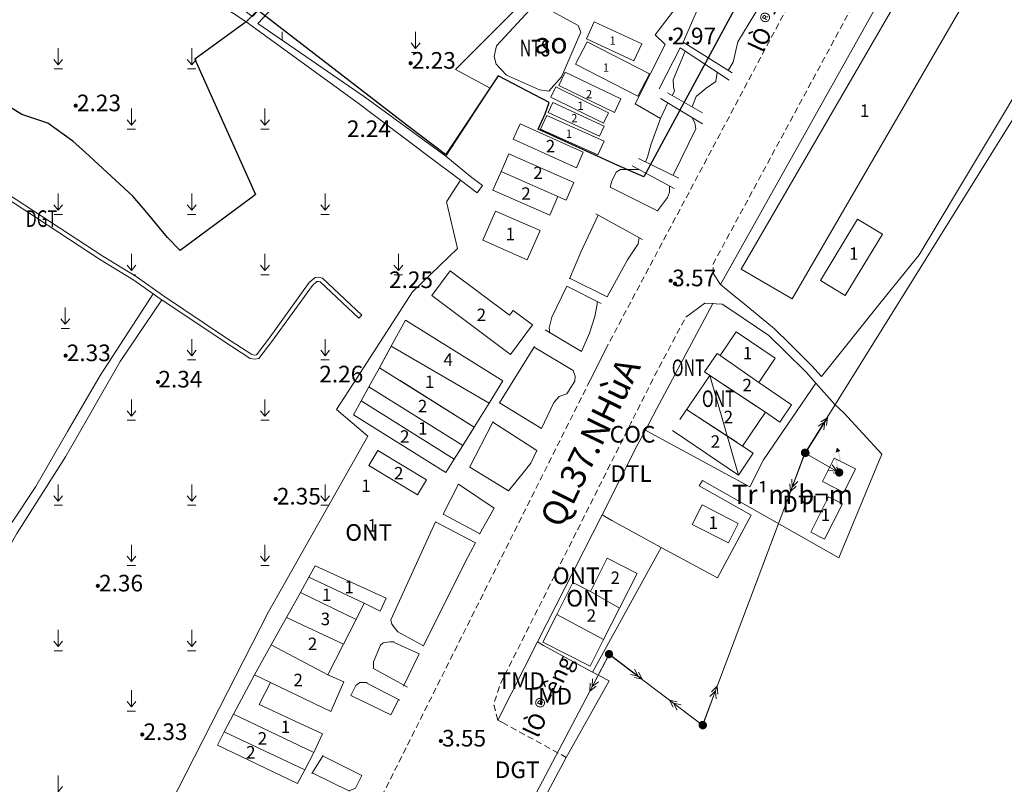
# Model space of a CAD drawing. Units: metres. Extents: x 582116 to 585103, y 2311022 to 2314775.
# Drawn here: x 582996 to 583233, y 2311445 to 2311629 of the extents above; entities that cross this region are included whole.
import ezdxf
from ezdxf.enums import TextEntityAlignment as Align

# ---------------------------------------------------------------- set-up
doc = ezdxf.new("R2010")
doc.units = ezdxf.units.M
doc.header["$MEASUREMENT"] = 0
doc.linetypes.add('{Tuong nha}', pattern=[2.3, 1.5, -0.8])
for name, color, linetype, lineweight in [('Cau', 7, 'Continuous', 5), ('Cot dien', 7, 'Continuous', 5), ('Cot dien (Construction)', 7, 'Continuous', 5), ('diem_do cao', 7, 'Continuous', 5), ('Duong day 35 KV', 7, 'Continuous', 5), ('Ghi chu', 7, 'Continuous', 5), ('Ghi chu ao', 3, 'Continuous', 5), ('ghi chu dia danh', 7, 'Continuous', 5), ('HT loai dat', 7, 'Continuous', 5), ('Level 4', 7, 'Continuous', 5), ('Level 5', 7, 'Continuous', 5), ('NHA', 7, 'Continuous', 5), ('ranh khoanh dat', 7, 'Continuous', 5), ('ranh long duong', 7, 'Continuous', 5), ('ranh thuy he', 7, 'Continuous', 5), ('ranh trung dia gioi', 7, 'Continuous', 5), ('Text do cao', 7, 'Continuous', 5), ('Thuc vat', 7, 'Continuous', 5), ('Tinh chat nha', 7, 'Continuous', 5)]:
    doc.layers.add(name, color=color, linetype=linetype, lineweight=lineweight)
doc.styles.add('____Style-Arial IF', font='ariali.ttf')
doc.styles.add('Style-Arial', font='arialbd.ttf')
doc.styles.add('Style-Times New Roman', font='times.ttf')
doc.styles.add('Style-univcd', font='univcd.shx')
doc.styles.add('Style-Vnarial', font='Vnarial.shx')
doc.styles.add('Style-Vnariali', font='arial.ttf')
doc.styles.add('Style-Vntimei I 0.00000', font='Vntimei.shx')
doc.linetypes.add('35KV', pattern='A,194.804669,-31.65902,["35KV",Style-Times New Roman,S=29,R=0,X=0,Y=-9.951906],-107.579521', length=334.04321)
doc.linetypes.add('Dgxa', pattern='A,20,-10,[61,dgnlstyle-dh10.shx,S=0.019841,R=0,X=0,Y=0],-10', length=40)

# ---------------------------------------------------------------- blocks, each defined once
blk = doc.blocks.new('DCAOTH_1')
at = {"layer": 'diem_do cao', "lineweight": 0}
h = blk.add_hatch(color=252, dxfattribs=at)
edge = h.paths.add_edge_path()
edge.add_arc((0, 0), 0.5, 0, 360)
blk = doc.blocks.new('DCAOTH_2')
at = {"layer": 'diem_do cao'}
h = blk.add_hatch(color=252, dxfattribs=at)
edge = h.paths.add_edge_path()
edge.add_arc((0, 0), 0.5, 0, 360)
blk = doc.blocks.new('*U18')
at = {"layer": 'Cot dien', "linetype": 'Continuous'}
h = blk.add_hatch(color=252, dxfattribs=at)
edge = h.paths.add_edge_path()
edge.add_arc((3.08, 2.99), 1, 0, 360)
at = {"layer": 'Cot dien', "color": 252, "linetype": 'Continuous'}
blk.add_line((3.08, 2.99), (-4.08, -3.99), dxfattribs=at)
at = {"layer": 'Cot dien', "color": 252, "linetype": 'Continuous', "flags": 128}
for points in [[(-3.4, -2.21), (-4.08, -3.99), (-2.28, -3.36)], [(-1.42, -2.52), (-3.22, -3.16), (-2.54, -1.38)]]:
    blk.add_lwpolyline(points, dxfattribs=at)
blk = doc.blocks.new('BTHE_A')
at = {"layer": 'Cot dien (Construction)', "linetype": 'Continuous'}
blk.add_hatch(color=252, dxfattribs=at).paths.add_polyline_path([(-0.08, 0.37), (-0.5, 1.59), (0.06, 1.59), (-0.2, 2.54), (-0.08, 2.57), (0.22, 1.47), (-0.33, 1.47), (0.04, 0.41), (0.04, 0.41)])
h = blk.add_hatch(color=252, dxfattribs=at)
edge = h.paths.add_edge_path()
edge.add_arc((0, 0), 0.5, 0, 360)
at = {"layer": 'Cot dien (Construction)', "color": 252, "linetype": 'Continuous', "extrusion": (0, 0, -1)}
blk.add_solid([(-0.15, 2.58), (0.43, 2.42), (0.27, 3)], dxfattribs=at)
blk = doc.blocks.new('*U19')
at = {"layer": 'Cot dien', "linetype": 'Continuous'}
h = blk.add_hatch(color=252, dxfattribs=at)
edge = h.paths.add_edge_path()
edge.add_arc((3.08, 2.99), 1, 0, 360)
at = {"layer": 'Cot dien', "color": 252, "linetype": 'Continuous'}
blk.add_line((3.08, 2.99), (-4.08, -3.99), dxfattribs=at)
at = {"layer": 'Cot dien', "color": 252, "linetype": 'Continuous', "flags": 128}
for points in [[(-3.4, -2.21), (-4.08, -3.99), (-2.28, -3.36)], [(-1.42, -2.52), (-3.22, -3.16), (-2.54, -1.38)]]:
    blk.add_lwpolyline(points, dxfattribs=at)

msp = doc.modelspace()

# ---------------------------------------------------------------- linework, layer by layer
at = {"layer": 'Cau', "color": 252, "linetype": 'Continuous', "lineweight": 0}
for p, q in [((583167.3, 2311616.44), (583155.51, 2311623.81)), ((583154.82, 2311622.48), (583166.65, 2311614.66)), ((583160.23, 2311606.84), (583151.77, 2311611.62)), ((583150.11, 2311610.23), (583160.23, 2311604.17)), ((583154.53, 2311591.06), (583144.74, 2311595.82)), ((583143.26, 2311594.05), (583153.38, 2311588.62)), ((583149.38, 2311583.23), (583137.98, 2311588.92)), ((583134.48, 2311582.51), (583145.72, 2311576.29)), ((583137.2, 2311562.56), (583128.2, 2311567.03)), ((583127.55, 2311565.08), (583135.82, 2311560.9)), ((583131.09, 2311549.35), (583122.27, 2311554.54)), ((583119.64, 2311550.42), (583129.07, 2311544.81)), ((583121.43, 2311530.8), (583111.28, 2311537.03)), ((583109.69, 2311532.39), (583120.28, 2311525.57)), ((583113.47, 2311515.83), (583104.12, 2311521.56)), ((583101.41, 2311517.4), (583110, 2311511.67)), ((583106.52, 2311505.56), (583097.75, 2311510.22)), ((583095.92, 2311508.39), (583105.49, 2311503.31)), ((583092.97, 2311478.52), (583086.78, 2311481.9)), ((583085.91, 2311479.35), (583091.99, 2311476.6)), ((583089.18, 2311468.59), (583080.94, 2311473.1)), ((583079.33, 2311469.58), (583087.27, 2311465.46)), ((583085.13, 2311461.95), (583075.52, 2311466.6)), ((583068.8, 2311452.02), (583078.19, 2311447.36)), ((583075.19, 2311443.59), (583066.15, 2311447.95))]:
    msp.add_line(p, q, dxfattribs=at)
at = {"layer": 'Duong day 35 KV', "color": 252, "linetype": '35KV', "lineweight": 0, "ltscale": 0.2}
for points in [[(583170.79, 2311487.51), (583184.91, 2311524.98), (583256.47, 2311639.88), (583296.62, 2311699.51), (583335.97, 2311761.04), (583367.59, 2311796.33), (583382.32, 2311812.96), (583433.19, 2311870.32), (583470.28, 2311911.89)], [(583128.88, 2311309.64), (583115.96, 2311333.04), (583132.85, 2311376.72), (583100.81, 2311406.32), (583137.73, 2311476.47), (583160.2, 2311459.41), (583184.91, 2311524.98), (583256.05, 2311639.2)]]:
    msp.add_lwpolyline(points, dxfattribs=at)
at = {"layer": 'Level 4', "color": 252, "linetype": 'Dgxa', "lineweight": 30, "ltscale": 2, "flags": 128}
msp.add_lwpolyline([(583383.49, 2311623.74), (583350.08, 2311653.95), (583346.57, 2311657), (583344.74, 2311658.52), (583337, 2311665.81), (583317.94, 2311683.56), (583305.77, 2311695.06), (583275.75, 2311724.23), (583263.79, 2311734.26), (583253.88, 2311742.55), (583246.88, 2311748.71), (583244.44, 2311745.94), (583227.52, 2311724.22), (583208.91, 2311700.41), (583196.16, 2311682.73), (583181.97, 2311658.45), (583174.2, 2311643.5), (583146.09, 2311591.39), (583139.63, 2311594.22), (583120.62, 2311602.83), (583122.28, 2311606.54), (583123.26, 2311609.32), (583111.02, 2311615.73), (583099.01, 2311597.74), (583098.33, 2311596.75), (583089.4, 2311603.51), (583054.32, 2311630.56), (583053.08, 2311631.51), (583050.28, 2311628.71), (583037.91, 2311619.69), (583052.57, 2311587.14), (583051.74, 2311586.53), (583034.43, 2311573.7), (583031.31, 2311576.82), (583025.98, 2311583.28), (583022.98, 2311586.73), (583011.63, 2311597.25), (583008.55, 2311600), (583002.57, 2311604.35), (582996.24, 2311606.36), (582992.9, 2311608.48), (582992.15, 2311608.95), (582991.46, 2311609.39), (582986.95, 2311612.25), (582977.94, 2311599.15), (582968.41, 2311606.77), (582960.08, 2311613.46), (582954.2, 2311618.29)], dxfattribs=at)
at = {"layer": 'Level 5', "color": 252, "linetype": 'Continuous', "lineweight": 0}
msp.add_point((583152.51, 2311624.62), dxfattribs=at)
at = {"layer": 'NHA', "color": 252, "linetype": 'Continuous', "lineweight": 0}
for p, q in [((583082.38, 2311545.47), (583085.21, 2311550.63)), ((583082.63, 2311545.92), (583085.21, 2311550.63)), ((583085.21, 2311550.63), (583108.8, 2311536.95)), ((583164.44, 2311548.4), (583173.77, 2311541.91)), ((583079.87, 2311540.88), (583082.38, 2311545.47)), ((583082.38, 2311545.47), (583105.2, 2311531.16)), ((583087.35, 2311542.35), (583105.2, 2311531.16)), ((583175.35, 2311534.73), (583161.93, 2311543.62)), ((583173.13, 2311536.2), (583161.93, 2311543.62)), ((583078, 2311537.47), (583079.87, 2311540.88)), ((583079.87, 2311540.88), (583102.44, 2311526.73)), ((583078, 2311537.47), (583100.39, 2311523.43)), ((583105.2, 2311531.16), (583108.8, 2311536.95)), ((583168.45, 2311527.53), (583156.37, 2311535.42)), ((583169.86, 2311526.61), (583156.37, 2311535.42)), ((583102.44, 2311526.73), (583105.2, 2311531.16)), ((583104.22, 2311529.58), (583105.2, 2311531.16)), ((583100.39, 2311523.43), (583102.44, 2311526.73)), ((583063.36, 2311491.4), (583065.38, 2311495.04)), ((583065.38, 2311495.04), (583078.75, 2311488.82)), ((583059.97, 2311485.33), (583063.36, 2311491.4)), ((583063.36, 2311491.4), (583076.76, 2311484.91)), ((583133.19, 2311491.6), (583140.24, 2311487.6)), ((583076.76, 2311484.91), (583078.75, 2311488.82)), ((583136.38, 2311480.04), (583140.24, 2311487.6)), ((583056.33, 2311478.79), (583059.97, 2311485.33)), ((583059.97, 2311485.33), (583073.71, 2311478.91)), ((583125.08, 2311486.05), (583136.38, 2311480.04)), ((583073.71, 2311478.91), (583076.76, 2311484.91)), ((583052.31, 2311471.57), (583056.33, 2311478.79)), ((583056.33, 2311478.79), (583069.98, 2311471.57)), ((583069.98, 2311471.57), (583073.71, 2311478.91)), ((583047.22, 2311462.11), (583052.31, 2311471.57)), ((583052.31, 2311471.57), (583056.16, 2311469.71)), ((583045, 2311457.85), (583047.22, 2311462.11)), ((583047.22, 2311462.11), (583066.59, 2311452.88)), ((583045, 2311457.85), (583064.39, 2311448.71)), ((583064.39, 2311448.71), (583066.59, 2311452.88))]:
    msp.add_line(p, q, dxfattribs=at)
at = {"layer": 'NHA', "color": 252, "linetype": 'Continuous', "lineweight": 0, "flags": 128}
for points in [[(583223.99, 2311634.8), (583181.78, 2311562.06), (583169.52, 2311569.18), (583211.73, 2311641.91), (583223.99, 2311634.8)], [(583203.51, 2311577.58), (583194.56, 2311562.81), (583188.58, 2311566.44), (583197.53, 2311581.2), (583203.51, 2311577.58)], [(583119.28, 2311555.79), (583113.98, 2311548.68), (583095.02, 2311562.83), (583099.42, 2311568.74), (583113.71, 2311558.08), (583114.6, 2311559.27), (583119.28, 2311555.79)], [(583108.8, 2311536.95), (583112.14, 2311542.31), (583088.66, 2311556.93), (583085.21, 2311550.63)], [(583154.74, 2311533.01), (583161.93, 2311543.62), (583160.69, 2311544.46), (583163.7, 2311548.9), (583164.44, 2311548.4), (583168.32, 2311554.12), (583177.73, 2311547.75)], [(583177.73, 2311547.75), (583173.77, 2311541.91), (583181.66, 2311536.57), (583178.82, 2311532.38), (583175.35, 2311534.73), (583169.86, 2311526.61), (583172.43, 2311524.87), (583168.85, 2311519.58), (583152.94, 2311530.35), (583168.85, 2311519.58), (583161.93, 2311543.62), (583168.85, 2311519.58)], [(583173.77, 2311541.91), (583175.56, 2311540.7)], [(583078, 2311537.47), (583076.16, 2311534.11), (583098.41, 2311520.26), (583100.39, 2311523.43)], [(583093.71, 2311518.5), (583091.56, 2311514.9), (583079.83, 2311521.92), (583081.98, 2311525.52), (583093.71, 2311518.5)], [(583140.24, 2311487.6), (583144.48, 2311495.92), (583137.26, 2311499.6), (583133.19, 2311491.6)], [(583078.75, 2311488.82), (583082.55, 2311486.88), (583083.97, 2311489.98), (583066.89, 2311497.75), (583065.38, 2311495.04)], [(583125.08, 2311486.05), (583129, 2311493.74), (583133.19, 2311491.6)], [(583125.08, 2311486.05), (583121.72, 2311479.44), (583133.12, 2311473.63), (583136.38, 2311480.04)], [(583056.16, 2311469.71), (583070.65, 2311462.7), (583073.81, 2311469.89), (583069.98, 2311471.57)], [(583056.16, 2311469.71), (583053.42, 2311464.39), (583068.65, 2311457.39), (583066.59, 2311452.88)], [(583045, 2311457.85), (583043.38, 2311454.59), (583062.66, 2311445.42), (583064.39, 2311448.71)]]:
    msp.add_lwpolyline(points, dxfattribs=at)
for points in [[(583134.11, 2311628.67), (583145.56, 2311623.4), (583143.68, 2311619.33), (583132.24, 2311624.61), (583134.11, 2311628.67)], [(583132.38, 2311623.89), (583147.4, 2311616.16), (583144.64, 2311610.78), (583129.62, 2311618.51), (583132.38, 2311623.89)], [(583127.15, 2311616.61), (583140.55, 2311610.13), (583138.99, 2311606.9), (583125.58, 2311613.38), (583127.15, 2311616.61)], [(583124.86, 2311613.09), (583137.58, 2311606.83), (583136.35, 2311604.35), (583123.64, 2311610.6), (583124.86, 2311613.09)], [(583124.17, 2311609.31), (583136.54, 2311603.63), (583135.41, 2311601.18), (583123.05, 2311606.86), (583124.17, 2311609.31)], [(583122.67, 2311606.17), (583136.48, 2311599.99), (583135, 2311596.69), (583121.2, 2311602.86), (583122.67, 2311606.17)], [(583114.59, 2311600.44), (583129.81, 2311593.57), (583131.49, 2311597.3), (583116.27, 2311604.16), (583114.59, 2311600.44)], [(583113.55, 2311596.93), (583129.23, 2311590.01), (583127.36, 2311585.76), (583111.68, 2311592.68), (583113.55, 2311596.93)], [(583111.68, 2311592.68), (583125.36, 2311586.64), (583123.39, 2311582.16), (583109.7, 2311588.2), (583111.68, 2311592.68)], [(583110.38, 2311583.17), (583121.06, 2311578.48), (583117.97, 2311571.44), (583107.29, 2311576.13), (583110.38, 2311583.17)], [(583189.06, 2311518.07), (583191.93, 2311523.71), (583197.07, 2311521.09), (583194.21, 2311515.46), (583189.06, 2311518.07)], [(583186.25, 2311505.88), (583190.56, 2311514.37), (583193.88, 2311512.69), (583189.57, 2311504.2), (583186.25, 2311505.88)], [(583160.08, 2311512.44), (583168.81, 2311508), (583166.42, 2311503.3), (583157.68, 2311507.74), (583160.08, 2311512.44)]]:
    msp.add_lwpolyline(points, close=True, dxfattribs=at)
at = {"layer": 'ranh khoanh dat', "color": 252, "linetype": 'Continuous', "lineweight": 0}
for p, q in [((583154.82, 2311622.48), (583149.77, 2311612.59)), ((583162.83, 2311568.05), (583164.54, 2311565.5)), ((583164.54, 2311565.5), (583168.64, 2311562.12)), ((583133.14, 2311542.48), (583136.8, 2311549.79)), ((583146.45, 2311530.42), (583149.53, 2311528.75)), ((583120.44, 2311479.46), (583135.99, 2311510.03)), ((583135.99, 2311510.03), (583138.36, 2311508.73)), ((583138.36, 2311508.73), (583150.2, 2311502.22)), ((583110.89, 2311460.67), (583120.44, 2311479.46)), ((583120.44, 2311479.46), (583121.93, 2311478.64)), ((583121.93, 2311478.64), (583133.68, 2311472.17))]:
    msp.add_line(p, q, dxfattribs=at)
at = {"layer": 'ranh khoanh dat', "color": 252, "linetype": 'Continuous', "lineweight": 0, "flags": 128}
for points in [[(583098.36, 2311596.34), (583109.03, 2311612.74), (583100.71, 2311617.21), (583117.9, 2311634.5), (583118.31, 2311635.39), (583097.76, 2311644.72), (583097.05, 2311646.07), (583097.76, 2311648.63), (583110.52, 2311659.34), (583112.64, 2311659.71), (583122.24, 2311666.3), (583125.06, 2311668.24), (583133.83, 2311674.26), (583144.98, 2311681.9), (583140.83, 2311687.15), (583139.86, 2311688.38), (583143.93, 2311692.46), (583146.97, 2311695.49), (583153.72, 2311706.45), (583183.28, 2311741.3), (583240.83, 2311809.15), (583260.6, 2311834.98)], [(582892.02, 2311741.04), (582911.23, 2311726.92), (582956.03, 2311693.97), (583006.29, 2311658.51), (583022.15, 2311647.32), (583050.28, 2311628.71), (583077.28, 2311609.12), (583093.96, 2311596.56), (583101.93, 2311590.56)], [(583164.54, 2311565.5), (583208.09, 2311643.3), (583268.81, 2311727.07)], [(583179.6, 2311671.81), (583166.16, 2311680.88), (583163.66, 2311677.94), (583175.57, 2311668.24), (583169.17, 2311658.33), (583164.82, 2311649.51), (583159.13, 2311639.19), (583148.81, 2311625.6), (583151.16, 2311623.26), (583144.01, 2311608.97), (583150.09, 2311605.44)], [(583012.36, 2311662.6), (583015.23, 2311660.68), (583025.18, 2311652.71), (583025.78, 2311651.26), (583025.01, 2311649.29), (583051.78, 2311629.99), (583067.19, 2311646.45), (583068.73, 2311645.01), (583053.09, 2311628.3), (583078.77, 2311610.69), (583098.36, 2311596.34)], [(582971.78, 2311600.75), (582971.92, 2311599.92), (582972.5, 2311599.2), (582981.76, 2311593.31), (583015.25, 2311571.43), (583023.26, 2311566.57), (583027.93, 2311563.25)], [(582982.31, 2311594.15), (583015.78, 2311572.28), (583023.81, 2311567.41), (583030.17, 2311562.89), (583045.31, 2311552.75), (583051.68, 2311548.66), (583052.3, 2311548.51), (583052.8, 2311548.6), (583055.71, 2311552.36), (583065.49, 2311565.95), (583066.95, 2311567.14), (583067.8, 2311567.24), (583068.64, 2311566.99), (583078.12, 2311558.09), (583077.43, 2311557.36), (583068.13, 2311566.1), (583067.71, 2311566.22), (583067.35, 2311566.18), (583066.23, 2311565.26), (583056.51, 2311551.76), (583053.36, 2311547.68), (583052.27, 2311547.48), (583051.28, 2311547.72), (583044.76, 2311551.91), (583029.98, 2311561.81)], [(583098.36, 2311596.34), (583104.34, 2311591.45), (583107.19, 2311589.3), (583105.89, 2311587.58), (583101.93, 2311590.56)], [(582995.82, 2311384.02), (583025.96, 2311428.52), (583055.68, 2311486.74), (583079.63, 2311529.03), (583072.02, 2311535.37), (583076.93, 2311542.96), (583090.33, 2311563.7), (583101.18, 2311574.13), (583098.51, 2311585.41), (583101.93, 2311590.56)], [(583027.93, 2311563.25), (583029.6, 2311562.06), (583029.98, 2311561.81)], [(583156.16, 2311557.64), (583160.77, 2311560.99), (583162.71, 2311560.89)], [(583146.45, 2311530.42), (583149.14, 2311535.47), (583162.71, 2311560.89)], [(583162.71, 2311560.89), (583163.52, 2311560.85), (583164.93, 2311560.78), (583167.04, 2311559.37)], [(583149.53, 2311528.75), (583171.6, 2311516.81), (583174.9, 2311523.3), (583187.47, 2311541.72)], [(583135.99, 2311510.03), (583144.49, 2311526.75), (583146.45, 2311530.42)]]:
    msp.add_lwpolyline(points, dxfattribs=at)
at = {"layer": 'ranh long duong', "color": 252, "linetype": '{Tuong nha}', "lineweight": 0}
for p, q in [((583110.89, 2311460.67), (583112.03, 2311460.05)), ((583112.03, 2311460.05), (583127.37, 2311451.7))]:
    msp.add_line(p, q, dxfattribs=at)
at = {"layer": 'ranh long duong', "color": 252, "linetype": '{Tuong nha}', "lineweight": 0, "flags": 128}
for points in [[(583162.83, 2311568.05), (583162.68, 2311570.29), (583203.49, 2311645.79), (583223.98, 2311678.46), (583226.11, 2311681.2)], [(583136.8, 2311549.79), (583164.26, 2311601.43), (583186.38, 2311643.03), (583193.15, 2311655.78)], [(583110.89, 2311460.67), (583109.9, 2311464.47), (583111.48, 2311469.3), (583117.4, 2311481.13), (583132.77, 2311511.8), (583141.09, 2311528.41), (583143.02, 2311532.27), (583145.44, 2311537.09), (583148.72, 2311543.64), (583156.16, 2311557.64)], [(582960.99, 2311165.4), (582964.21, 2311176.29), (582971.46, 2311200.83), (582985.92, 2311246.33), (582994.91, 2311269.68), (582999.51, 2311281.63), (583004.36, 2311290.86), (583015.03, 2311313.02), (583035.45, 2311351.92), (583054.19, 2311387.62), (583084.06, 2311444.51), (583121.35, 2311518.95), (583133.14, 2311542.48)]]:
    msp.add_lwpolyline(points, dxfattribs=at)
at = {"layer": 'ranh thuy he', "color": 252}
for p, q in [((583163.71, 2311616.52), (583163.43, 2311614.34)), ((583111.28, 2311537.03), (583119.72, 2311550.55)), ((583104.04, 2311521.43), (583109.77, 2311532.51)), ((583097.75, 2311510.22), (583101.41, 2311517.4)), ((583110, 2311511.67), (583106.45, 2311505.43)), ((583091.99, 2311476.6), (583088.16, 2311468.79)), ((583086.95, 2311465.55), (583085.13, 2311461.95)), ((583066.09, 2311447.81), (583068.87, 2311452.15))]:
    msp.add_line(p, q, dxfattribs=at)
at = {"layer": 'ranh thuy he', "color": 252, "flags": 128}
for points in [[(583179.47, 2311659.68), (583175.78, 2311653.68), (583172.57, 2311655.81), (583160.11, 2311634.29), (583155.51, 2311623.81)], [(583185.97, 2311655.25), (583185.97, 2311654.42), (583184.49, 2311651.02), (583176.85, 2311637.45), (583168.72, 2311623.92), (583167.59, 2311619), (583166.39, 2311617)], [(583130.88, 2311626.18), (583126.23, 2311615.43), (583123.15, 2311612.04), (583120.92, 2311612.34), (583112.99, 2311615.83), (583110.47, 2311618.51), (583109.99, 2311620.38), (583110.59, 2311622.92), (583119.65, 2311632.7), (583121.22, 2311632.7), (583130.28, 2311627.81), (583130.88, 2311626.18)], [(583152.89, 2311610.99), (583153.42, 2311612), (583153.18, 2311613.09), (583153.16, 2311614.75), (583156.04, 2311621.67)], [(583157.71, 2311608.26), (583158.7, 2311610.72), (583161.06, 2311612.74), (583163.43, 2311614.34)], [(583146.44, 2311595), (583146.98, 2311596.16), (583147.77, 2311599.1), (583150.09, 2311605.44), (583151.83, 2311609.2)], [(583157.61, 2311605.74), (583158.36, 2311604.42), (583158.6, 2311602.98), (583153.11, 2311591.76)], [(583137.98, 2311588.92), (583138.37, 2311590.35), (583139.4, 2311592.51), (583140.47, 2311593.15), (583144.95, 2311593.15)], [(583152.23, 2311589.24), (583152.23, 2311587.74), (583151.75, 2311586.46), (583149.38, 2311583.23)], [(583128.13, 2311566.89), (583130.92, 2311573.27), (583135.08, 2311582.15)], [(583144.93, 2311576.72), (583144.68, 2311575.24), (583142.09, 2311571.4), (583137.21, 2311562.56)], [(583123.46, 2311553.81), (583123.24, 2311555.06), (583123.87, 2311557.63), (583127.55, 2311565.08)], [(582948.88, 2311425.78), (582947.84, 2311426.3), (582946.71, 2311427.84), (582946.82, 2311429.35), (582947.52, 2311431.09), (582952.56, 2311438.43), (582974.67, 2311474.39), (582982, 2311487.29), (582993.93, 2311508.26), (582999.62, 2311516.85), (583007.3, 2311530.12), (583015.12, 2311543.61), (583027.93, 2311563.25)], [(582949.93, 2311426.03), (582950.93, 2311429.28), (582952.05, 2311431.93), (582963.72, 2311452.22), (582976.29, 2311472.75), (582995.03, 2311505.58), (583006.81, 2311524.01), (583009.21, 2311528.21), (583019.98, 2311546.97), (583029.98, 2311561.81)], [(583134.8, 2311561.42), (583134.8, 2311560.72), (583134.23, 2311557.82), (583133.01, 2311553.78), (583131.09, 2311549.35)], [(583129.07, 2311544.81), (583129.5, 2311543.46), (583129.46, 2311542.22), (583127.54, 2311539.14), (583125.71, 2311538.51), (583124.36, 2311537.06), (583121.43, 2311530.8)], [(583120.28, 2311525.57), (583118.87, 2311522.53), (583116.72, 2311519.79), (583113.47, 2311515.83)], [(583086.78, 2311481.9), (583086.16, 2311482.69), (583085.39, 2311483.78), (583085.17, 2311484.83), (583093.78, 2311503.82), (583095.92, 2311508.39)], [(583105.49, 2311503.31), (583103.13, 2311498.79), (583092.97, 2311478.52)], [(583080.94, 2311473.1), (583080.92, 2311474.66), (583082.61, 2311478.7), (583083.31, 2311479.22), (583084.91, 2311479.5), (583085.97, 2311479.48)], [(583075.52, 2311466.6), (583076.73, 2311469.01), (583077.69, 2311469.69), (583079.4, 2311469.72)], [(583078.19, 2311447.36), (583076.59, 2311444.26), (583075.1, 2311443.62)]]:
    msp.add_lwpolyline(points, dxfattribs=at)
at = {"layer": 'ranh trung dia gioi', "color": 252, "linetype": 'Continuous', "lineweight": 13}
for p, q in [((583133.68, 2311472.17), (583150.2, 2311502.22)), ((583120.28, 2311438.51), (583127.37, 2311451.7))]:
    msp.add_line(p, q, dxfattribs=at)
at = {"layer": 'ranh trung dia gioi', "color": 252, "linetype": 'Continuous', "lineweight": 13, "flags": 128}
for points in [[(583168.64, 2311562.12), (583169.77, 2311561.2), (583177.56, 2311554.79), (583181.21, 2311551.18), (583182.51, 2311549.9), (583186.56, 2311545.9), (583188.81, 2311543.37), (583202.92, 2311560.89), (583211.75, 2311571.84), (583212.39, 2311572.63), (583241.2, 2311620.66), (583251.9, 2311636.13), (583254.97, 2311640.71), (583260.38, 2311648.78), (583268.87, 2311661.2), (583274.95, 2311670.08), (583296.72, 2311702.16)], [(583167.04, 2311559.37), (583176.15, 2311553.24), (583180.18, 2311549.26), (583185.04, 2311544.46), (583187.47, 2311541.72)], [(583187.47, 2311541.72), (583192.03, 2311536.61), (583194.2, 2311534.6), (583203.37, 2311524.68), (583193.03, 2311499.74)], [(583171.94, 2311509.94), (583159.42, 2311517.01), (583160.16, 2311518.32), (583193.03, 2311499.74)], [(583150.2, 2311502.22), (583163.83, 2311494.88), (583171.94, 2311509.94)], [(583133.68, 2311472.17), (583137.69, 2311470.12), (583127.37, 2311451.7)]]:
    msp.add_lwpolyline(points, dxfattribs=at)
at = {"layer": 'Thuc vat', "color": 252, "linetype": 'Continuous', "lineweight": 0}
for p, q in [((583058.97, 2311624.27), (583058.97, 2311626.32)), ((583060, 2311623.56), (583060.04, 2311623.61)), ((583090.04, 2311623.61), (583091.11, 2311622.32)), ((583090.11, 2311621.32), (583092.11, 2311621.32)), ((583003.96, 2311619.65), (583005.03, 2311618.36)), ((583036.1, 2311619.65), (583037.17, 2311618.36)), ((583004.03, 2311617.36), (583006.03, 2311617.36)), ((583036.17, 2311617.36), (583038.17, 2311617.36)), ((583021.6, 2311605.12), (583022.67, 2311603.83)), ((583053.74, 2311605.12), (583054.81, 2311603.83)), ((583021.67, 2311602.83), (583023.67, 2311602.83)), ((583053.81, 2311602.83), (583055.81, 2311602.83)), ((583003.96, 2311584.65), (583005.03, 2311583.36)), ((583036.1, 2311584.65), (583037.17, 2311583.36)), ((583068.24, 2311584.65), (583069.31, 2311583.36)), ((583004.03, 2311582.36), (583006.03, 2311582.36)), ((583036.17, 2311582.36), (583038.17, 2311582.36)), ((583068.31, 2311582.36), (583070.31, 2311582.36)), ((583021.6, 2311570.12), (583022.67, 2311568.83)), ((583053.74, 2311570.12), (583054.81, 2311568.83)), ((583085.88, 2311570.12), (583086.95, 2311568.83)), ((583023.11, 2311567.83), (583023.67, 2311567.83)), ((583053.81, 2311567.83), (583055.81, 2311567.83)), ((583085.95, 2311567.83), (583087.95, 2311567.83)), ((583005.66, 2311557.22), (583006.73, 2311555.93)), ((583005.73, 2311554.93), (583007.73, 2311554.93)), ((583036.1, 2311549.65), (583037.17, 2311548.36)), ((583068.24, 2311549.65), (583069.31, 2311548.36)), ((583036.17, 2311547.36), (583038.17, 2311547.36)), ((583068.31, 2311547.36), (583070.31, 2311547.36)), ((583021.6, 2311535.12), (583022.67, 2311533.83)), ((583053.74, 2311535.12), (583054.81, 2311533.83)), ((583021.67, 2311532.83), (583023.67, 2311532.83)), ((583053.81, 2311532.83), (583055.81, 2311532.83)), ((583003.96, 2311514.65), (583005.03, 2311513.36)), ((583036.1, 2311514.65), (583037.17, 2311513.36)), ((583068.24, 2311514.65), (583069.31, 2311513.36)), ((583004.03, 2311512.36), (583006.03, 2311512.36)), ((583036.17, 2311512.36), (583038.17, 2311512.36)), ((583068.31, 2311512.36), (583070.19, 2311512.36)), ((583021.6, 2311500.12), (583022.67, 2311498.83)), ((583053.74, 2311500.12), (583054.81, 2311498.83)), ((583021.67, 2311497.83), (583023.67, 2311497.83)), ((583053.81, 2311497.83), (583055.81, 2311497.83)), ((583003.96, 2311479.65), (583005.03, 2311478.36)), ((583036.1, 2311479.65), (583037.17, 2311478.36)), ((583004.03, 2311477.36), (583006.03, 2311477.36)), ((583036.17, 2311477.36), (583038.17, 2311477.36)), ((583021.6, 2311465.12), (583022.67, 2311463.83)), ((583021.67, 2311462.83), (583023.67, 2311462.83))]:
    msp.add_line(p, q, dxfattribs=at)
for points in [[(583092.18, 2311623.61), (583091.11, 2311622.32), (583091.11, 2311626.32)], [(583006.1, 2311619.65), (583005.03, 2311618.36), (583005.03, 2311622.36)], [(583038.24, 2311619.65), (583037.17, 2311618.36), (583037.17, 2311622.36)], [(583023.74, 2311605.12), (583022.67, 2311603.83), (583022.67, 2311607.83)], [(583055.88, 2311605.12), (583054.81, 2311603.83), (583054.81, 2311607.83)], [(583006.1, 2311584.65), (583005.03, 2311583.36), (583005.03, 2311587.36)], [(583038.24, 2311584.65), (583037.17, 2311583.36), (583037.17, 2311587.36)], [(583070.38, 2311584.65), (583069.31, 2311583.36), (583069.31, 2311587.36)], [(583023.74, 2311570.12), (583022.67, 2311568.83), (583022.67, 2311572.83)], [(583055.88, 2311570.12), (583054.81, 2311568.83), (583054.81, 2311572.83)], [(583088.02, 2311570.12), (583086.95, 2311568.83), (583086.95, 2311572.83)], [(583007.8, 2311557.22), (583006.73, 2311555.93), (583006.73, 2311559.93)], [(583038.24, 2311549.65), (583037.17, 2311548.36), (583037.17, 2311552.36)], [(583070.38, 2311549.65), (583069.31, 2311548.36), (583069.31, 2311552.36)], [(583023.74, 2311535.12), (583022.67, 2311533.83), (583022.67, 2311537.83)], [(583055.88, 2311535.12), (583054.81, 2311533.83), (583054.81, 2311537.83)], [(583006.1, 2311514.65), (583005.03, 2311513.36), (583005.03, 2311517.36)], [(583038.24, 2311514.65), (583037.17, 2311513.36), (583037.17, 2311517.36)], [(583070.38, 2311514.65), (583069.31, 2311513.36), (583069.31, 2311517.36)], [(583023.74, 2311500.12), (583022.67, 2311498.83), (583022.67, 2311502.83)], [(583055.88, 2311500.12), (583054.81, 2311498.83), (583054.81, 2311502.83)], [(583006.1, 2311479.65), (583005.03, 2311478.36), (583005.03, 2311482.36)], [(583038.24, 2311479.65), (583037.17, 2311478.36), (583037.17, 2311482.36)], [(583023.74, 2311465.12), (583022.67, 2311463.83), (583022.67, 2311467.83)], [(583006.1, 2311444.65), (583005.03, 2311443.36), (583005.03, 2311447.36)]]:
    msp.add_lwpolyline(points, dxfattribs=at)

# ---------------------------------------------------------------- block references
at = {"layer": 'Cot dien', "color": 252, "linetype": 'Continuous'}
for name, p, rotation in [('*U18', (583187.28, 2311528.6), 193.5215283638845), ('*U18', (583188.63, 2311522.79), 105.9269427844445), ('*U18', (583183.37, 2311520.99), 25.38881765405701), ('*U19', (583141.09, 2311473.94), 98.5865614351681), ('*U19', (583135.7, 2311472.73), 18.4659779413983), ('*U19', (583161.77, 2311463.44), 205.4893925665483), ('*U18', (583156.79, 2311462.06), 278.9248495326629)]:
    msp.add_blockref(name, p, dxfattribs=dict(at, rotation=rotation))
at = {"layer": 'Cot dien', "color": 252, "linetype": 'Continuous', "xscale": 2, "yscale": 2, "zscale": 2}
msp.add_blockref('BTHE_A', (583193.11, 2311520.24), dxfattribs=at)
at = {"layer": 'diem_do cao', "color": 252, "lineweight": 0}
for p in [(583152.51, 2311624.62), (583089.89, 2311618.75), (583009.26, 2311608.51), (583152.53, 2311566.39), (583006.8, 2311548.37), (583029.08, 2311542.05)]:
    msp.add_blockref('DCAOTH_1', p, dxfattribs=at)
at = {"layer": 'diem_do cao', "color": 252}
for p in [(583152.51, 2311624.62), (583089.89, 2311618.75), (583009.26, 2311608.51), (583153.58, 2311565.69), (583006.8, 2311548.37), (583029.08, 2311542.05), (583057.4, 2311513.88), (583014.57, 2311492.96), (583025.27, 2311457.19), (583097.18, 2311455.64)]:
    msp.add_blockref('DCAOTH_2', p, dxfattribs=at)

# ---------------------------------------------------------------- texts
at = {"layer": 'Ghi chu', "color": 252, "linetype": 'Continuous', "lineweight": 0, "style": 'Style-Vntimei I 0.00000'}
for p in [(583177.26, 2311631.33), (583123.07, 2311466.41)]:
    msp.add_text('lÒ ®\xadêng', height=4, rotation=65.1073, dxfattribs=at).set_placement(p, align=Align.MIDDLE_CENTER)
at = {"layer": 'Ghi chu', "color": 252, "linetype": 'Continuous', "lineweight": 0, "insert": (583133.14, 2311527.51), "char_height": 6, "attachment_point": 5, "rotation": 63.8755, "line_spacing_factor": 0.6, "style": 'Style-univcd'}
msp.add_mtext('\\f.VnArialH|b0|i0|c00|p39;QL37.NHùA', dxfattribs=at)
at = {"layer": 'Ghi chu ao', "color": 252, "linetype": 'Continuous', "lineweight": 0, "insert": (583123.71, 2311623.59), "char_height": 5, "attachment_point": 5, "line_spacing_factor": 0.6, "style": 'Style-Vnariali'}
msp.add_mtext('\\f.VnArial|b0|i0|c00|p39;ao', dxfattribs=at)
at = {"layer": 'ghi chu dia danh', "color": 252, "linetype": 'Continuous', "lineweight": 0, "insert": (583167.25, 2311517.3), "char_height": 4.6, "attachment_point": 1, "rotation": 359.8213, "style": '____Style-Arial IF'}
msp.add_mtext('\\f.VnArial|b0|i1|c00|p39;Tr¹m b¬m', dxfattribs=at)
at = {"layer": 'HT loai dat', "color": 252, "linetype": 'Continuous', "lineweight": 13, "style": 'Style-Arial', "width": 0.7}
for s, p in [('NTS', (583119.85, 2311622.37)), ('DGT', (583001, 2311581.34)), ('ONT', (583156.74, 2311545.45)), ('ONT', (583164, 2311538))]:
    msp.add_text(s, height=4, dxfattribs=at).set_placement(p, align=Align.MIDDLE_CENTER)
at = {"layer": 'HT loai dat', "color": 252, "linetype": 'Continuous', "lineweight": 0, "style": 'Style-Arial'}
for s, p in [('COC', (583143.34, 2311529.44)), ('DTL', (583142.99, 2311520)), ('DTL', (583184.39, 2311512.7)), ('ONT', (583079.8, 2311505.81)), ('ONT', (583129.78, 2311495.39)), ('ONT', (583133, 2311490)), ('TMD', (583116.54, 2311470.14)), ('TMD', (583123.07, 2311466.41)), ('DGT', (583115.56, 2311448.7))]:
    msp.add_text(s, height=4, dxfattribs=at).set_placement(p, align=Align.MIDDLE_CENTER)
at = {"layer": 'Text do cao', "color": 252, "lineweight": 0, "char_height": 4, "attachment_point": 7, "line_spacing_factor": 0.6, "style": 'Style-univcd'}
for s, insert in [('\\f.VnArial|b0|i0|c00|p39;2.97', (583152.87, 2311623.29)), ('\\f.VnArial|b0|i0|c00|p39;2.23', (583090.18, 2311617.42)), ('\\f.VnArial|b0|i0|c00|p39;2.23', (583009.55, 2311607.18)), ('\\f.VnArial|b0|i0|c00|p39;3.57', (583152.89, 2311565.06)), ('\\f.VnArial|b0|i0|c00|p39;2.33', (583007.09, 2311547.04)), ('\\f.VnArial|b0|i0|c00|p39;2.34', (583029.15, 2311540.71))]:
    msp.add_mtext(s, dxfattribs=dict(at, insert=insert))
at = {"layer": 'Text do cao', "color": 252, "char_height": 4, "attachment_point": 7, "line_spacing_factor": 0.6, "style": 'Style-univcd'}
for s, insert in [('\\f.VnArial|b0|i0|c00|p39;2.97', (583152.87, 2311623.29)), ('\\f.VnArial|b0|i0|c00|p39;2.23', (583090.18, 2311617.42)), ('\\f.VnArial|b0|i0|c00|p39;2.23', (583009.55, 2311607.18)), ('\\f.VnArial|b0|i0|c00|p39;2.24', (583074.56, 2311600.97)), ('\\f.VnArial|b0|i0|c00|p39;2.25', (583084.7, 2311564.63)), ('\\f.VnArial|b0|i0|c00|p39;2.33', (583007.09, 2311547.04)), ('\\f.VnArial|b0|i0|c00|p39;2.34', (583029.15, 2311540.71)), ('\\f.VnArial|b0|i0|c00|p39;2.26', (583067.9, 2311541.93)), ('\\f.VnArial|b0|i0|c00|p39;2.35', (583057.69, 2311512.54)), ('\\f.VnArial|b0|i0|c00|p39;2.36', (583014.86, 2311491.63)), ('\\f.VnArial|b0|i0|c00|p39;2.33', (583025.56, 2311455.86)), ('\\f.VnArial|b0|i0|c00|p39;3.55', (583097.47, 2311454.31))]:
    msp.add_mtext(s, dxfattribs=dict(at, insert=insert))
at = {"layer": 'Tinh chat nha', "color": 252}
for s, height, style, p in [('1', 2, 'Style-Vnarial', (583138.56, 2311624.17)), ('1', 2, 'Style-Vnarial', (583136.95, 2311617.68)), ('2', 2, 'Style-Vnarial', (583132.86, 2311611.3)), ('1', 2, 'Style-Vnarial', (583130.82, 2311608.48)), ('1', 3, 'Style-univcd', (583199.24, 2311607.33)), ('2', 2, 'Style-Vnarial', (583129.31, 2311605.5)), ('1', 2, 'Style-Vnarial', (583128.04, 2311601.77)), ('2', 3, 'Style-univcd', (583123.59, 2311598.77)), ('2', 3, 'Style-univcd', (583120.57, 2311592.36)), ('2', 3, 'Style-univcd', (583117.68, 2311587.37)), ('1', 3, 'Style-univcd', (583113.9, 2311577.64)), ('1', 3, 'Style-univcd', (583196.62, 2311572.93)), ('2', 3, 'Style-univcd', (583106.93, 2311558.18)), ('1', 3, 'Style-univcd', (583171.03, 2311548.97)), ('4', 3, 'Style-univcd', (583098.95, 2311547.41)), ('1', 3, 'Style-univcd', (583094.49, 2311542.07)), ('2', 3, 'Style-univcd', (583170.95, 2311541.27)), ('2', 3, 'Style-univcd', (583092.78, 2311536.22)), ('2', 3, 'Style-univcd', (583166.42, 2311533.61)), ('2', 3, 'Style-univcd', (583088.49, 2311528.91)), ('1', 3, 'Style-univcd', (583092.82, 2311530.83)), ('2', 3, 'Style-univcd', (583163.29, 2311527.69)), ('2', 3, 'Style-univcd', (583087.02, 2311520.07)), ('1', 3, 'Style-univcd', (583079.16, 2311517.05)), ('1', 3, 'Style-univcd', (583189.82, 2311510.08)), ('1', 3, 'Style-univcd', (583080.69, 2311507.52)), ('1', 3, 'Style-univcd', (583162.78, 2311508.18)), ('2', 3, 'Style-univcd', (583139.17, 2311494.91)), ('1', 3, 'Style-univcd', (583069.69, 2311490.8)), ('1', 3, 'Style-univcd', (583075.09, 2311492.7)), ('3', 3, 'Style-univcd', (583069.38, 2311485.01)), ('2', 3, 'Style-univcd', (583133.43, 2311485.81)), ('2', 3, 'Style-univcd', (583066.28, 2311479)), ('2', 3, 'Style-univcd', (583062.82, 2311470.3)), ('1', 3, 'Style-univcd', (583059.78, 2311459.03)), ('2', 3, 'Style-univcd', (583054.21, 2311456.25)), ('2', 3, 'Style-univcd', (583051.41, 2311452.91))]:
    msp.add_text(s, height=height, dxfattribs=dict(at, style=style)).set_placement(p, align=Align.MIDDLE_CENTER)

doc.saveas('drawing.dxf')
